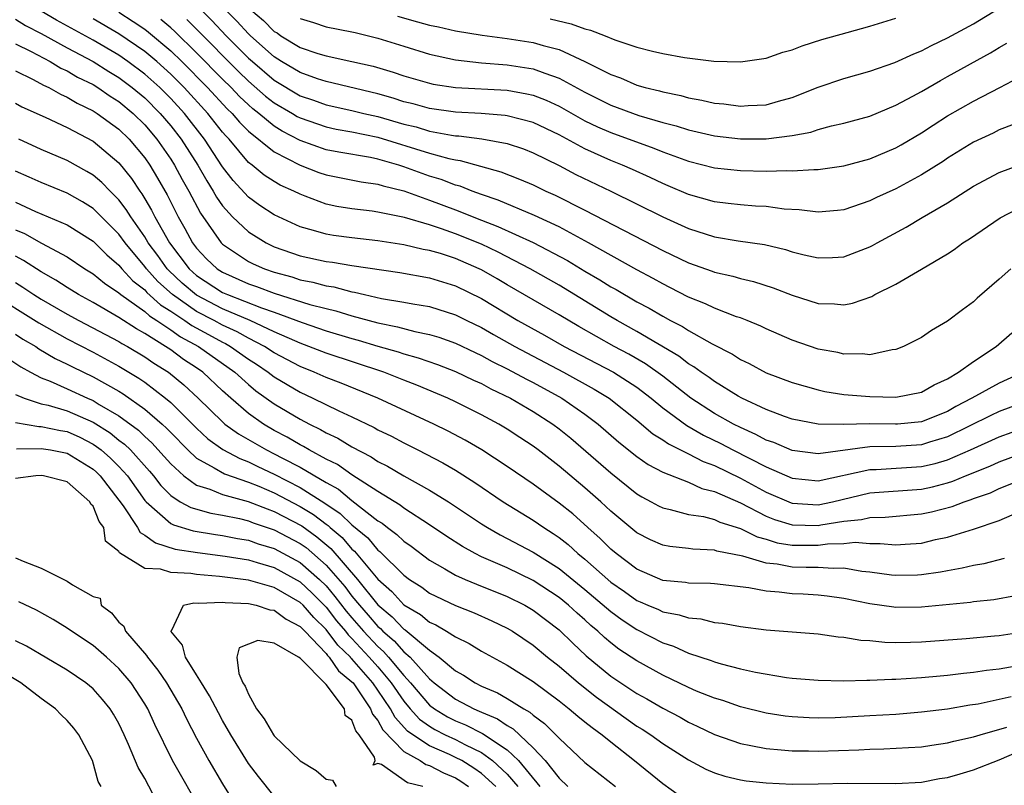
# Model space of a CAD drawing. Units: inches. Extents: x 2507554 to 2508000, y 1527000 to 1528444.
# Drawn here: x 2507787 to 2507863, y 1527613 to 1527672 of the extents above; entities that cross this region are included whole.
import ezdxf

# ---------------------------------------------------------------- set-up
doc = ezdxf.new("R2010")
doc.units = ezdxf.units.IN
doc.header["$MEASUREMENT"] = 0
doc.layers.add('LD25051527_2ft', color=254, linetype='Continuous')

msp = doc.modelspace()

# ---------------------------------------------------------------- linework, layer by layer
at = {"layer": 'LD25051527_2ft'}
for points, elevation in [([(2507865, 1527642.715), (2507863, 1527641.966), (2507862.335, 1527641.665), (2507859, 1527640.016), (2507857.598, 1527639.598), (2507857, 1527639.402), (2507855, 1527639.269), (2507853, 1527639.235), (2507849, 1527638.71), (2507847, 1527638.958), (2507845.576, 1527639.576), (2507845, 1527639.768), (2507844.208, 1527640.207), (2507843, 1527640.726), (2507842.462, 1527641), (2507841, 1527641.829), (2507839.164, 1527643), (2507837, 1527644.693), (2507835.663, 1527645.663), (2507834.391, 1527646.391), (2507833.244, 1527647), (2507830.527, 1527648.527), (2507829, 1527649.432), (2507825, 1527651.747), (2507824.216, 1527652.216), (2507823, 1527652.911), (2507822.819, 1527653), (2507821, 1527653.792), (2507819.827, 1527654.173), (2507819, 1527654.415), (2507818.498, 1527654.498), (2507817, 1527654.846), (2507815, 1527655.159), (2507813, 1527655.389), (2507811.572, 1527655.572), (2507811, 1527655.665), (2507810.041, 1527655.959), (2507809, 1527656.23), (2507807, 1527657.156), (2507805.887, 1527657.887), (2507805, 1527658.52), (2507803.813, 1527659.813), (2507803, 1527660.881), (2507801.617, 1527663), (2507800.065, 1527665), (2507799, 1527666.155), (2507798.579, 1527666.579), (2507798.151, 1527667), (2507797, 1527668.032), (2507795.695, 1527669), (2507795, 1527669.485), (2507793, 1527670.655), (2507790.19, 1527672.19), (2507787.672, 1527673.671)], 7178), ([(2507795, 1527672.812), (2507796.108, 1527672.108), (2507797, 1527671.495), (2507797.28, 1527671.28), (2507799, 1527669.831), (2507799.864, 1527669), (2507801.855, 1527667), (2507803.361, 1527665.361), (2507803.74, 1527665), (2507804.314, 1527664.314), (2507805, 1527663.618), (2507807, 1527662.02), (2507809, 1527661.005), (2507810.437, 1527660.437), (2507811, 1527660.244), (2507813.71, 1527659.71), (2507815, 1527659.529), (2507815.398, 1527659.398), (2507817, 1527659.011), (2507819, 1527658.298), (2507821, 1527657.55), (2507823, 1527656.75), (2507824.273, 1527656.273), (2507827, 1527655.032), (2507829.641, 1527653.641), (2507831, 1527652.822), (2507832.151, 1527652.151), (2507833, 1527651.612), (2507833.397, 1527651.397), (2507835, 1527650.453), (2507835.952, 1527649.952), (2507837, 1527649.331), (2507837.609, 1527649), (2507838.53, 1527648.53), (2507839, 1527648.217), (2507840.814, 1527647.187), (2507842.392, 1527646.392), (2507843, 1527645.988), (2507843.678, 1527645.678), (2507845, 1527644.961), (2507847, 1527644.206), (2507849, 1527643.641), (2507849.528, 1527643.528), (2507851, 1527643.294), (2507853, 1527643.119), (2507855, 1527643.071), (2507857, 1527643.474), (2507857.958, 1527644.042), (2507859, 1527644.503), (2507859.847, 1527645), (2507861, 1527645.84), (2507862.766, 1527647), (2507863.957, 1527648.044)], 7182), ([(2507801.361, 1527673), (2507802.181, 1527672.182), (2507803.292, 1527671), (2507805, 1527669.275), (2507805.307, 1527669), (2507807, 1527667.558), (2507809, 1527666.368), (2507810.023, 1527666.023), (2507811, 1527665.667), (2507813, 1527665.228), (2507813.917, 1527665), (2507815, 1527664.755), (2507817, 1527664.173), (2507817.949, 1527663.949), (2507819, 1527663.634), (2507820.681, 1527663.319), (2507821, 1527663.277), (2507821.264, 1527663.264), (2507823.029, 1527663.029), (2507825, 1527662.662), (2507826.253, 1527662.253), (2507827, 1527661.959), (2507829, 1527660.972), (2507830.292, 1527660.292), (2507832.987, 1527659), (2507837, 1527657.004), (2507839, 1527656.096), (2507841, 1527655.464), (2507842.836, 1527655.164), (2507844.866, 1527654.866), (2507846.487, 1527654.487), (2507847, 1527654.317), (2507847.92, 1527654.08), (2507849, 1527653.848), (2507850.126, 1527653.874), (2507851, 1527653.927), (2507853, 1527654.683), (2507853.209, 1527654.791), (2507853.567, 1527655), (2507855.795, 1527656.205), (2507857.055, 1527656.945), (2507859, 1527658.095), (2507861, 1527659.382), (2507863, 1527660.436), (2507865, 1527661.179)], 7188), ([(2507864.16, 1527664.16), (2507863, 1527663.718), (2507862.517, 1527663.483), (2507861, 1527662.79), (2507859, 1527661.541), (2507858.679, 1527661.32), (2507857, 1527660.245), (2507855, 1527659.177), (2507853.506, 1527658.493), (2507853, 1527658.239), (2507851, 1527657.546), (2507850.51, 1527657.49), (2507849, 1527657.361), (2507847.554, 1527657.554), (2507846.389, 1527657.611), (2507845, 1527657.799), (2507844.168, 1527657.832), (2507843, 1527657.926), (2507842.05, 1527658.05), (2507841, 1527658.166), (2507839, 1527658.734), (2507837.415, 1527659.415), (2507837, 1527659.578), (2507836.04, 1527660.04), (2507834.661, 1527660.661), (2507833.896, 1527661), (2507833, 1527661.36), (2507831, 1527662.258), (2507829, 1527663.343), (2507827, 1527664.293), (2507825, 1527664.806), (2507824.834, 1527664.834), (2507822.987, 1527664.987), (2507821, 1527665.096), (2507819, 1527665.37), (2507817.726, 1527665.726), (2507817, 1527665.9), (2507816.173, 1527666.173), (2507815, 1527666.502), (2507811, 1527667.453), (2507810.333, 1527667.668), (2507809, 1527668.148), (2507807.565, 1527669), (2507807, 1527669.357), (2507805.155, 1527671), (2507805, 1527671.145), (2507804.117, 1527672.117), (2507803.229, 1527673)], 7190), ([(2507805.201, 1527673), (2507806.169, 1527672.169), (2507807, 1527671.333), (2507807.211, 1527671.211), (2507807.514, 1527671), (2507809, 1527670.096), (2507810.375, 1527669.626), (2507811, 1527669.438), (2507813, 1527669.011), (2507814.639, 1527668.639), (2507816.188, 1527668.188), (2507817, 1527667.902), (2507819, 1527667.322), (2507819.267, 1527667.267), (2507821, 1527667.006), (2507825, 1527666.787), (2507826.52, 1527666.52), (2507827, 1527666.409), (2507828.013, 1527666.013), (2507829, 1527665.56), (2507831, 1527664.432), (2507831.965, 1527663.964), (2507833, 1527663.514), (2507836.313, 1527662.313), (2507837, 1527662.024), (2507839, 1527661.304), (2507841, 1527660.806), (2507843, 1527660.592), (2507845, 1527660.543), (2507846.585, 1527660.585), (2507847, 1527660.563), (2507848.672, 1527660.672), (2507849, 1527660.659), (2507851, 1527660.937), (2507853, 1527661.487), (2507855, 1527662.334), (2507855.429, 1527662.571), (2507857, 1527663.5), (2507857.901, 1527664.099), (2507859, 1527664.799), (2507861, 1527665.95), (2507863.037, 1527667), (2507865, 1527668.034)], 7192), ([(2507816.514, 1527672.514), (2507818.06, 1527672.06), (2507819, 1527671.803), (2507819.674, 1527671.674), (2507821, 1527671.378), (2507823.046, 1527671.046), (2507825, 1527670.796), (2507827, 1527670.479), (2507827.757, 1527670.243), (2507829, 1527669.925), (2507831, 1527669.018), (2507833, 1527667.997), (2507833.736, 1527667.736), (2507835, 1527667.187), (2507835.647, 1527667), (2507836.743, 1527666.743), (2507837, 1527666.661), (2507838.39, 1527666.39), (2507839, 1527666.209), (2507840.034, 1527666.034), (2507841, 1527665.799), (2507841.733, 1527665.733), (2507843, 1527665.554), (2507843.606, 1527665.606), (2507845, 1527665.657), (2507845.947, 1527665.947), (2507847, 1527666.234), (2507849, 1527667.032), (2507851, 1527667.698), (2507853, 1527668.263), (2507854.921, 1527668.921), (2507856.399, 1527669.601), (2507857, 1527669.831), (2507857.752, 1527670.248), (2507859, 1527670.828), (2507861, 1527671.919), (2507863, 1527673.117)], 7196), ([(2507787, 1527672.272), (2507787.789, 1527671.789), (2507789, 1527671.163), (2507791, 1527670.067), (2507793, 1527668.999), (2507794.226, 1527668.226), (2507795, 1527667.764), (2507796.023, 1527667), (2507797, 1527666.189), (2507798.195, 1527665), (2507799, 1527664.046), (2507799.813, 1527663), (2507801.088, 1527661), (2507801.782, 1527659.782), (2507802.281, 1527659), (2507802.534, 1527658.534), (2507803, 1527657.858), (2507803.777, 1527657), (2507805, 1527655.842), (2507806.375, 1527655), (2507807, 1527654.702), (2507809, 1527654.008), (2507811, 1527653.567), (2507811.508, 1527653.508), (2507813, 1527653.258), (2507816.703, 1527652.703), (2507819, 1527652.298), (2507821, 1527651.684), (2507823, 1527650.691), (2507825.817, 1527649), (2507827.868, 1527647.867), (2507829.39, 1527647), (2507833.207, 1527645), (2507835, 1527643.845), (2507836.103, 1527643), (2507837, 1527642.256), (2507838.879, 1527640.879), (2507840.155, 1527640.155), (2507841.498, 1527639.498), (2507842.422, 1527639), (2507845, 1527637.688), (2507847, 1527636.81), (2507849, 1527636.619), (2507853, 1527637.488), (2507853.499, 1527637.498), (2507857, 1527637.713), (2507858.045, 1527637.955), (2507859, 1527638.228), (2507860.769, 1527639), (2507863, 1527640.014), (2507865, 1527640.732)], 7176), ([(2507864.854, 1527645), (2507863, 1527644.151), (2507860.888, 1527643), (2507859.646, 1527642.354), (2507859, 1527641.981), (2507857, 1527641.183), (2507855.151, 1527641), (2507854.988, 1527640.988), (2507852.983, 1527641.017), (2507850.96, 1527640.96), (2507849, 1527640.981), (2507847, 1527641.38), (2507846.414, 1527641.587), (2507845, 1527642.131), (2507843.126, 1527643), (2507842.843, 1527643.157), (2507841, 1527644.284), (2507840.59, 1527644.59), (2507839.973, 1527645), (2507839.418, 1527645.418), (2507839, 1527645.656), (2507838.25, 1527646.25), (2507835, 1527648.164), (2507833.486, 1527649), (2507833, 1527649.286), (2507829, 1527651.728), (2507826.763, 1527653), (2507824.29, 1527654.29), (2507823, 1527654.889), (2507821, 1527655.705), (2507819.905, 1527656.095), (2507819, 1527656.384), (2507817.053, 1527656.947), (2507815, 1527657.37), (2507814.563, 1527657.437), (2507813, 1527657.627), (2507811.82, 1527657.82), (2507811, 1527657.996), (2507809.382, 1527658.618), (2507809, 1527658.749), (2507808.51, 1527659), (2507807.465, 1527659.465), (2507807, 1527659.733), (2507806.225, 1527660.225), (2507805.284, 1527661), (2507805, 1527661.217), (2507803.507, 1527663), (2507803.255, 1527663.255), (2507803, 1527663.56), (2507801.878, 1527665), (2507800.043, 1527667), (2507799, 1527668.036), (2507797.922, 1527669), (2507797, 1527669.78), (2507795, 1527671.151), (2507793, 1527672.305)], 7180), ([(2507863.904, 1527653), (2507863, 1527652.184), (2507861.283, 1527650.717), (2507861, 1527650.456), (2507860.162, 1527649.838), (2507859, 1527648.943), (2507857.771, 1527648.228), (2507857, 1527647.689), (2507855.6, 1527647), (2507855, 1527646.758), (2507854.738, 1527646.738), (2507853, 1527646.357), (2507852.428, 1527646.428), (2507851, 1527646.396), (2507850.518, 1527646.518), (2507849, 1527646.795), (2507847, 1527647.492), (2507845, 1527648.363), (2507844.575, 1527648.575), (2507843.514, 1527649), (2507843, 1527649.197), (2507842.71, 1527649.291), (2507841, 1527649.947), (2507840.3, 1527650.3), (2507839, 1527650.81), (2507837.562, 1527651.562), (2507837, 1527651.832), (2507836.257, 1527652.257), (2507835, 1527652.912), (2507831.269, 1527655), (2507829, 1527656.228), (2507827.112, 1527657.112), (2507824.299, 1527658.299), (2507823, 1527658.735), (2507822.276, 1527659), (2507821.366, 1527659.366), (2507821, 1527659.459), (2507819.893, 1527659.893), (2507819, 1527660.163), (2507817, 1527660.883), (2507816.622, 1527661), (2507815, 1527661.459), (2507814.42, 1527661.58), (2507811.992, 1527661.992), (2507811, 1527662.189), (2507809, 1527662.91), (2507807.622, 1527663.622), (2507807, 1527664.011), (2507805.799, 1527665), (2507805.345, 1527665.345), (2507805, 1527665.651), (2507804.309, 1527666.309), (2507803.663, 1527667), (2507803, 1527667.654), (2507801, 1527669.69), (2507799.317, 1527671.317), (2507799, 1527671.607), (2507798.246, 1527672.246)], 7184), ([(2507800.249, 1527672.249), (2507801, 1527671.505), (2507804.23, 1527668.23), (2507805, 1527667.483), (2507806.328, 1527666.328), (2507807, 1527665.816), (2507808.407, 1527665), (2507808.772, 1527664.772), (2507809, 1527664.655), (2507811, 1527663.951), (2507811.782, 1527663.782), (2507813, 1527663.566), (2507815, 1527663.156), (2507819, 1527661.931), (2507820.487, 1527661.513), (2507821, 1527661.406), (2507821.36, 1527661.36), (2507824.492, 1527660.492), (2507825.931, 1527659.931), (2507827, 1527659.469), (2507827.971, 1527659), (2507828.687, 1527658.687), (2507831, 1527657.532), (2507837, 1527654.413), (2507839, 1527653.451), (2507840.814, 1527652.814), (2507841, 1527652.736), (2507842.422, 1527652.422), (2507843, 1527652.244), (2507844.013, 1527652.013), (2507845.525, 1527651.526), (2507847, 1527650.948), (2507849, 1527650.316), (2507850.285, 1527650.285), (2507851, 1527650.208), (2507851.665, 1527650.335), (2507853.145, 1527650.855), (2507853.397, 1527651), (2507855, 1527651.803), (2507857, 1527652.954), (2507859, 1527654.146), (2507859.516, 1527654.484), (2507860.186, 1527655), (2507860.69, 1527655.31), (2507863.068, 1527656.932), (2507865, 1527657.933)], 7186), ([(2507809, 1527672.32), (2507810.023, 1527672.023), (2507811, 1527671.698), (2507813, 1527671.313), (2507813.239, 1527671.239), (2507815, 1527670.819), (2507817, 1527670.185), (2507819, 1527669.581), (2507821, 1527669.146), (2507823, 1527668.916), (2507825, 1527668.76), (2507827, 1527668.441), (2507827.905, 1527668.095), (2507829, 1527667.731), (2507831, 1527666.629), (2507833, 1527665.625), (2507835.159, 1527664.84), (2507837, 1527664.299), (2507838.038, 1527664.038), (2507839, 1527663.72), (2507841, 1527663.271), (2507843, 1527663.039), (2507845, 1527663.029), (2507847, 1527663.285), (2507848.44, 1527663.56), (2507849, 1527663.755), (2507850.037, 1527664.036), (2507851, 1527664.244), (2507853, 1527664.792), (2507855, 1527665.624), (2507856.319, 1527666.319), (2507857, 1527666.695), (2507858.449, 1527667.551), (2507859, 1527667.837), (2507862.316, 1527669.684), (2507863, 1527670.1), (2507863.578, 1527670.422)], 7194), ([(2507828.313, 1527672.313), (2507829.923, 1527671.923), (2507831, 1527671.54), (2507831.432, 1527671.432), (2507832.555, 1527671), (2507833.308, 1527670.692), (2507835, 1527670.109), (2507836.203, 1527669.797), (2507837, 1527669.617), (2507838.676, 1527669.323), (2507840.964, 1527669.036), (2507843, 1527668.971), (2507845, 1527669.276), (2507846.279, 1527669.72), (2507847, 1527669.916), (2507847.776, 1527670.224), (2507849.3, 1527670.699), (2507851.254, 1527671.254), (2507853, 1527671.727), (2507855, 1527672.354)], 7198), ([(2507787, 1527670.386), (2507788.222, 1527669.778), (2507789.689, 1527669), (2507790.506, 1527668.506), (2507791, 1527668.287), (2507791.804, 1527667.804), (2507793, 1527667.22), (2507793.36, 1527667), (2507794.324, 1527666.324), (2507795, 1527665.908), (2507796.094, 1527665), (2507797, 1527664.112), (2507797.94, 1527663), (2507799, 1527661.465), (2507799.297, 1527661), (2507799.89, 1527659.89), (2507800.393, 1527659), (2507801.291, 1527657.291), (2507802.897, 1527655), (2507803, 1527654.896), (2507805, 1527653.563), (2507805.376, 1527653.376), (2507806.243, 1527653), (2507807, 1527652.739), (2507808.368, 1527652.368), (2507809, 1527652.155), (2507809.971, 1527651.971), (2507811, 1527651.677), (2507811.591, 1527651.59), (2507813, 1527651.218), (2507813.19, 1527651.19), (2507813.977, 1527651), (2507815.287, 1527650.713), (2507817, 1527650.428), (2507817.714, 1527650.285), (2507819, 1527650.073), (2507821, 1527649.443), (2507821.872, 1527649), (2507823, 1527648.453), (2507823.922, 1527647.922), (2507825.582, 1527647), (2507826.501, 1527646.501), (2507829.35, 1527645), (2507831.705, 1527643.705), (2507832.872, 1527643), (2507835, 1527641.303), (2507836.248, 1527640.248), (2507837, 1527639.792), (2507837.461, 1527639.461), (2507839, 1527638.713), (2507840.12, 1527638.12), (2507841, 1527637.803), (2507843, 1527636.826), (2507845, 1527635.746), (2507846.918, 1527634.918), (2507847, 1527634.893), (2507849, 1527634.769), (2507850.113, 1527635), (2507853, 1527635.689), (2507857, 1527635.978), (2507857.842, 1527636.158), (2507859, 1527636.454), (2507859.418, 1527636.582), (2507860.403, 1527637), (2507862.261, 1527637.739), (2507863, 1527638.081), (2507865, 1527638.827)], 7174), ([(2507787, 1527668.285), (2507788.38, 1527667.62), (2507789.181, 1527667.181), (2507789.589, 1527667), (2507790.482, 1527666.482), (2507791, 1527666.263), (2507791.78, 1527665.78), (2507793, 1527665.207), (2507793.319, 1527665), (2507795, 1527663.769), (2507795.785, 1527663), (2507797, 1527661.557), (2507797.385, 1527661), (2507797.989, 1527659.989), (2507798.716, 1527658.716), (2507799.577, 1527657), (2507800.1, 1527656.1), (2507800.684, 1527655), (2507801, 1527654.582), (2507801.777, 1527653.777), (2507802.58, 1527653), (2507803, 1527652.726), (2507805, 1527651.846), (2507805.633, 1527651.633), (2507807, 1527651.121), (2507809.752, 1527650.248), (2507811, 1527649.916), (2507811.749, 1527649.749), (2507813, 1527649.353), (2507815, 1527648.809), (2507816.511, 1527648.511), (2507817.858, 1527648.142), (2507819, 1527647.916), (2507819.703, 1527647.703), (2507821, 1527647.243), (2507822.518, 1527646.518), (2507823, 1527646.306), (2507823.841, 1527645.841), (2507825, 1527645.275), (2507826.47, 1527644.47), (2507827, 1527644.206), (2507829.209, 1527643), (2507831, 1527641.757), (2507832.009, 1527641), (2507833.607, 1527639.607), (2507835, 1527638.497), (2507835.879, 1527637.88), (2507837, 1527637.289), (2507839, 1527636.505), (2507840.036, 1527636.036), (2507841, 1527635.802), (2507843, 1527634.921), (2507845, 1527633.895), (2507845.633, 1527633.633), (2507847, 1527633.227), (2507849, 1527633.177), (2507849.224, 1527633.224), (2507851, 1527633.496), (2507852.366, 1527633.634), (2507853, 1527633.796), (2507854.185, 1527633.815), (2507857, 1527634.059), (2507857.775, 1527634.225), (2507859.362, 1527634.638), (2507860.278, 1527635), (2507860.831, 1527635.169), (2507861, 1527635.24), (2507862.31, 1527635.691), (2507863, 1527636.015), (2507865, 1527636.825)], 7172), ([(2507787, 1527665.791), (2507787.511, 1527665.511), (2507789.303, 1527664.696), (2507791, 1527663.898), (2507793, 1527662.842), (2507795, 1527661.184), (2507795.971, 1527659.971), (2507796.609, 1527659), (2507796.778, 1527658.778), (2507797, 1527658.405), (2507797.52, 1527657.52), (2507797.774, 1527657), (2507798.897, 1527655), (2507800.422, 1527653), (2507801, 1527652.481), (2507803, 1527651.176), (2507803.395, 1527651), (2507806.022, 1527649.978), (2507807, 1527649.647), (2507809.165, 1527648.836), (2507811, 1527648.211), (2507813, 1527647.611), (2507813.486, 1527647.486), (2507815, 1527647.022), (2507816.576, 1527646.576), (2507817, 1527646.426), (2507818.125, 1527646.125), (2507819.602, 1527645.602), (2507821, 1527645.058), (2507822.394, 1527644.394), (2507823, 1527644.125), (2507823.729, 1527643.729), (2507825.254, 1527643), (2507827, 1527641.98), (2507828.528, 1527641), (2507829, 1527640.643), (2507829.899, 1527639.899), (2507833, 1527637.224), (2507835, 1527635.616), (2507835.382, 1527635.383), (2507836.117, 1527635), (2507836.68, 1527634.68), (2507837, 1527634.521), (2507837.591, 1527634.409), (2507839, 1527634.026), (2507840.149, 1527633.851), (2507841, 1527633.625), (2507841.421, 1527633.421), (2507843, 1527632.929), (2507844.294, 1527632.294), (2507845, 1527632.101), (2507845.836, 1527631.836), (2507847, 1527631.645), (2507849, 1527631.637), (2507849.739, 1527631.739), (2507851, 1527631.776), (2507851.865, 1527631.865), (2507853, 1527631.774), (2507853.787, 1527631.787), (2507855, 1527631.665), (2507855.734, 1527631.734), (2507857, 1527631.809), (2507858.077, 1527632.077), (2507859, 1527632.271), (2507861, 1527632.877), (2507863, 1527633.539), (2507863.984, 1527633.984)], 7170), ([(2507863.39, 1527630.61), (2507861.801, 1527630.199), (2507861, 1527630.068), (2507860.144, 1527629.857), (2507859, 1527629.674), (2507858.447, 1527629.553), (2507857, 1527629.343), (2507856.676, 1527629.324), (2507855, 1527629.292), (2507854.675, 1527629.325), (2507853, 1527629.568), (2507852.377, 1527629.623), (2507851, 1527629.868), (2507850.161, 1527629.839), (2507849, 1527629.927), (2507848.076, 1527629.924), (2507847, 1527629.95), (2507845.832, 1527630.168), (2507845, 1527630.254), (2507843.198, 1527630.802), (2507841.191, 1527631.192), (2507841, 1527631.263), (2507839.331, 1527631.331), (2507839, 1527631.383), (2507837.542, 1527631.542), (2507837, 1527631.643), (2507836.067, 1527632.067), (2507835, 1527632.609), (2507833, 1527634.28), (2507832.228, 1527635), (2507831, 1527636.084), (2507829, 1527637.755), (2507827.383, 1527639), (2507827, 1527639.289), (2507825.974, 1527639.974), (2507825, 1527640.613), (2507824.355, 1527641), (2507823, 1527641.724), (2507821, 1527642.722), (2507820.401, 1527643), (2507818.006, 1527644.006), (2507817, 1527644.389), (2507815.473, 1527645), (2507811, 1527646.475), (2507809.681, 1527647), (2507809, 1527647.243), (2507808.582, 1527647.418), (2507807, 1527648.132), (2507805.129, 1527649), (2507803, 1527649.902), (2507801, 1527650.95), (2507799.894, 1527651.894), (2507798.854, 1527652.854), (2507798.725, 1527653), (2507798.01, 1527654.01), (2507797.271, 1527655), (2507797, 1527655.455), (2507795.913, 1527657), (2507795.572, 1527657.573), (2507795, 1527658.321), (2507794.319, 1527659), (2507793.672, 1527659.672), (2507793, 1527660.233), (2507792.522, 1527660.522), (2507791, 1527661.353), (2507789, 1527662.214), (2507787.262, 1527663)], 7168), ([(2507864.255, 1527627.744), (2507862.567, 1527627.432), (2507861, 1527627.265), (2507860.773, 1527627.227), (2507857, 1527626.856), (2507855, 1527626.84), (2507854.853, 1527626.853), (2507853, 1527627.112), (2507851, 1527627.522), (2507849.708, 1527627.708), (2507849, 1527627.78), (2507847.853, 1527627.853), (2507847, 1527627.881), (2507845.992, 1527628.008), (2507845, 1527628.08), (2507843.649, 1527628.351), (2507841, 1527628.66), (2507840.688, 1527628.688), (2507839, 1527628.706), (2507838.755, 1527628.755), (2507837, 1527628.924), (2507835, 1527629.787), (2507833.402, 1527631), (2507833, 1527631.333), (2507832.17, 1527632.17), (2507831.221, 1527633), (2507830.054, 1527634.054), (2507829, 1527634.902), (2507827, 1527636.349), (2507825, 1527637.712), (2507823.029, 1527639), (2507821.751, 1527639.751), (2507820.444, 1527640.444), (2507819.314, 1527641), (2507815.005, 1527643), (2507812.161, 1527644.161), (2507811, 1527644.591), (2507810.093, 1527645), (2507809, 1527645.436), (2507807, 1527646.507), (2507806.246, 1527647), (2507805, 1527647.637), (2507804.129, 1527648.129), (2507803, 1527648.642), (2507802.354, 1527649), (2507801, 1527649.708), (2507799.143, 1527651), (2507798.011, 1527652.011), (2507797.135, 1527653), (2507797, 1527653.185), (2507795.478, 1527655), (2507795, 1527655.666), (2507793, 1527657.657), (2507792.176, 1527658.176), (2507791, 1527658.84), (2507789, 1527659.65), (2507788.074, 1527660.074), (2507787, 1527660.538)], 7166), ([(2507787, 1527658.152), (2507788.568, 1527657.432), (2507791, 1527656.397), (2507793, 1527655.119), (2507794.061, 1527654.061), (2507795, 1527653.276), (2507795.228, 1527653), (2507796.078, 1527652.078), (2507797, 1527651.359), (2507797.169, 1527651.169), (2507798.213, 1527650.213), (2507799, 1527649.727), (2507800.1, 1527649), (2507800.624, 1527648.624), (2507801.91, 1527647.91), (2507803, 1527647.324), (2507803.223, 1527647.223), (2507803.617, 1527647), (2507805, 1527646.019), (2507805.621, 1527645.621), (2507806.541, 1527645), (2507807, 1527644.645), (2507809, 1527643.453), (2507809.985, 1527643), (2507811.983, 1527642.017), (2507813, 1527641.555), (2507814.725, 1527640.725), (2507815, 1527640.564), (2507816.054, 1527640.054), (2507817, 1527639.544), (2507818.093, 1527639), (2507820.01, 1527638.01), (2507821, 1527637.43), (2507822.49, 1527636.49), (2507824.671, 1527635), (2507827, 1527633.575), (2507827.82, 1527633), (2507828.546, 1527632.546), (2507829, 1527632.229), (2507829.691, 1527631.691), (2507830.446, 1527631), (2507831, 1527630.555), (2507833, 1527628.786), (2507834.059, 1527628.058), (2507835, 1527627.373), (2507835.271, 1527627.271), (2507835.862, 1527627), (2507836.665, 1527626.665), (2507837, 1527626.5), (2507838.276, 1527626.276), (2507839, 1527626.022), (2507839.943, 1527625.943), (2507841, 1527625.678), (2507841.612, 1527625.612), (2507843, 1527625.356), (2507845, 1527625.096), (2507849, 1527624.788), (2507850.561, 1527624.561), (2507851, 1527624.533), (2507852.307, 1527624.307), (2507853, 1527624.27), (2507854.159, 1527624.158), (2507855, 1527624.14), (2507856.153, 1527624.153), (2507857, 1527624.18), (2507860.443, 1527624.443), (2507862.637, 1527624.637), (2507863, 1527624.678), (2507865, 1527624.977)], 7164), ([(2507787, 1527656.012), (2507787.711, 1527655.711), (2507789.022, 1527654.979), (2507791, 1527653.924), (2507792.379, 1527653), (2507793, 1527652.612), (2507793.88, 1527651.88), (2507795, 1527651.145), (2507795.159, 1527651), (2507797, 1527649.685), (2507797.357, 1527649.357), (2507797.935, 1527649), (2507799, 1527648.287), (2507799.749, 1527647.749), (2507801.152, 1527647), (2507803.952, 1527645), (2507805, 1527644.052), (2507805.577, 1527643.577), (2507807, 1527642.557), (2507809, 1527641.367), (2507809.709, 1527641), (2507810.582, 1527640.582), (2507811, 1527640.329), (2507811.905, 1527639.905), (2507813, 1527639.246), (2507814.476, 1527638.476), (2507815, 1527638.119), (2507815.744, 1527637.744), (2507817.006, 1527636.994), (2507819, 1527635.898), (2507820.457, 1527635), (2507823, 1527633.292), (2507823.465, 1527633), (2507824.443, 1527632.443), (2507825, 1527632.171), (2507827, 1527631.117), (2507829, 1527629.85), (2507831, 1527628.227), (2507833, 1527626.514), (2507833.873, 1527625.873), (2507835, 1527625.127), (2507837, 1527624.113), (2507837.843, 1527623.843), (2507839, 1527623.314), (2507840.739, 1527622.739), (2507841, 1527622.628), (2507841.531, 1527622.469), (2507843, 1527622.104), (2507844.16, 1527621.84), (2507846.574, 1527621.426), (2507847, 1527621.375), (2507849, 1527621.21), (2507851, 1527621.178), (2507852.772, 1527621.228), (2507853, 1527621.216), (2507854.706, 1527621.294), (2507855, 1527621.287), (2507856.6, 1527621.4), (2507857, 1527621.412), (2507858.44, 1527621.559), (2507859, 1527621.6), (2507860.241, 1527621.759), (2507861, 1527621.825), (2507862.008, 1527621.991), (2507863, 1527622.094), (2507864.316, 1527622.317)], 7162), ([(2507863.922, 1527619.923), (2507861.365, 1527619.365), (2507860.726, 1527619.274), (2507859, 1527618.975), (2507857, 1527618.733), (2507855, 1527618.575), (2507853, 1527618.453), (2507850.318, 1527618.318), (2507849, 1527618.292), (2507848.31, 1527618.31), (2507847, 1527618.384), (2507846.449, 1527618.448), (2507845, 1527618.67), (2507843, 1527619.148), (2507841.635, 1527619.635), (2507841, 1527619.817), (2507839.625, 1527620.376), (2507839, 1527620.646), (2507837, 1527621.601), (2507835, 1527622.701), (2507833.619, 1527623.619), (2507833, 1527624.093), (2507832.507, 1527624.507), (2507831.998, 1527625), (2507831.448, 1527625.448), (2507831, 1527625.868), (2507830.391, 1527626.391), (2507829.731, 1527627), (2507829, 1527627.592), (2507827, 1527628.919), (2507825, 1527629.884), (2507823, 1527630.756), (2507822.511, 1527631), (2507821.54, 1527631.54), (2507820.325, 1527632.325), (2507819, 1527633.227), (2507817, 1527634.51), (2507816.728, 1527634.728), (2507815, 1527635.786), (2507813, 1527637.074), (2507811.872, 1527637.872), (2507811, 1527638.3), (2507809.7, 1527639), (2507809.264, 1527639.263), (2507809, 1527639.39), (2507807.995, 1527639.995), (2507807, 1527640.512), (2507806.163, 1527641), (2507805, 1527641.821), (2507803.636, 1527643), (2507803, 1527643.572), (2507801.472, 1527645), (2507801, 1527645.335), (2507800, 1527646), (2507799, 1527646.735), (2507798.604, 1527647), (2507797, 1527647.998), (2507796.349, 1527648.349), (2507795, 1527649.236), (2507793, 1527650.389), (2507791.867, 1527651), (2507791, 1527651.543), (2507790.127, 1527652.127), (2507789, 1527652.754), (2507787.639, 1527653.639), (2507787, 1527653.964)], 7160), ([(2507787, 1527651.927), (2507787.582, 1527651.582), (2507788.423, 1527651), (2507789, 1527650.641), (2507791, 1527649.49), (2507791.903, 1527649), (2507795, 1527647.388), (2507795.235, 1527647.235), (2507795.669, 1527647), (2507797, 1527646.199), (2507797.708, 1527645.708), (2507798.82, 1527645), (2507800.025, 1527644.025), (2507801.133, 1527643), (2507803, 1527641.162), (2507803.19, 1527641), (2507804.234, 1527640.234), (2507806.402, 1527639), (2507807, 1527638.713), (2507807.634, 1527638.366), (2507809, 1527637.659), (2507811, 1527636.484), (2507811.96, 1527635.96), (2507813, 1527635.096), (2507815, 1527633.537), (2507815.335, 1527633.335), (2507815.752, 1527633), (2507816.473, 1527632.473), (2507817, 1527631.95), (2507817.565, 1527631.564), (2507819, 1527630.487), (2507820.176, 1527629.824), (2507821, 1527629.335), (2507821.739, 1527629), (2507822.626, 1527628.625), (2507825, 1527627.687), (2507826.36, 1527627), (2507827, 1527626.623), (2507829, 1527625.102), (2507830.065, 1527624.065), (2507831.1, 1527623.1), (2507833, 1527621.529), (2507835, 1527620.19), (2507835.773, 1527619.773), (2507837, 1527619.049), (2507838.349, 1527618.349), (2507839, 1527617.977), (2507839.673, 1527617.673), (2507841, 1527617.03), (2507843, 1527616.322), (2507843.819, 1527616.181), (2507845, 1527615.93), (2507846.155, 1527615.845), (2507847, 1527615.752), (2507848.252, 1527615.748), (2507849, 1527615.73), (2507852.162, 1527615.839), (2507853, 1527615.885), (2507854.094, 1527615.906), (2507855.993, 1527616.008), (2507857, 1527616.079), (2507857.797, 1527616.203), (2507859, 1527616.364), (2507859.498, 1527616.503), (2507861, 1527616.833), (2507861.533, 1527617), (2507863.592, 1527617.592)], 7158), ([(2507785, 1527651.201), (2507788.81, 1527648.81), (2507791, 1527647.591), (2507793, 1527646.564), (2507795, 1527645.48), (2507796.545, 1527644.546), (2507797, 1527644.228), (2507798.601, 1527643), (2507799, 1527642.659), (2507801, 1527640.673), (2507801.866, 1527639.866), (2507803.027, 1527639.027), (2507804.329, 1527638.329), (2507805, 1527638.084), (2507805.728, 1527637.728), (2507807, 1527637.141), (2507809, 1527636.099), (2507810.903, 1527634.903), (2507812.101, 1527634.101), (2507813, 1527633.217), (2507814.219, 1527632.219), (2507815, 1527631.26), (2507815.15, 1527631.15), (2507817, 1527629.33), (2507817.443, 1527629), (2507818.392, 1527628.392), (2507819, 1527627.944), (2507821, 1527626.99), (2507822.428, 1527626.428), (2507823.808, 1527625.807), (2507825, 1527625.241), (2507825.406, 1527625), (2507827, 1527623.934), (2507828.113, 1527623), (2507829, 1527622.298), (2507830.491, 1527621), (2507831.895, 1527619.895), (2507835, 1527617.675), (2507835.424, 1527617.424), (2507836.074, 1527617), (2507837, 1527616.33), (2507839, 1527615.057), (2507840.343, 1527614.343), (2507841, 1527614.054), (2507841.793, 1527613.793), (2507843, 1527613.523), (2507843.446, 1527613.446), (2507845, 1527613.278), (2507847, 1527613.191), (2507849, 1527613.206), (2507851.252, 1527613.252), (2507855, 1527613.225), (2507857, 1527613.35), (2507858.385, 1527613.615), (2507859, 1527613.709), (2507859.988, 1527613.988), (2507861, 1527614.3), (2507863, 1527615.069), (2507864.348, 1527615.652)], 7156), ([(2507787, 1527647.939), (2507787.568, 1527647.568), (2507788.571, 1527647), (2507788.824, 1527646.824), (2507790.073, 1527646.073), (2507791, 1527645.637), (2507791.414, 1527645.414), (2507793, 1527644.653), (2507795, 1527643.531), (2507795.33, 1527643.33), (2507797, 1527642.155), (2507798.328, 1527641), (2507798.683, 1527640.683), (2507799, 1527640.338), (2507800.328, 1527639), (2507801, 1527638.378), (2507802.368, 1527637.632), (2507803.155, 1527637.155), (2507805, 1527636.515), (2507805.809, 1527636.192), (2507807, 1527635.687), (2507809, 1527634.63), (2507810.017, 1527634.017), (2507811, 1527633.259), (2507811.156, 1527633.156), (2507811.315, 1527633), (2507812.24, 1527632.239), (2507813, 1527631.349), (2507813.192, 1527631.192), (2507815, 1527629.011), (2507816.074, 1527628.074), (2507817, 1527627.036), (2507818.286, 1527626.285), (2507819, 1527625.694), (2507819.484, 1527625.484), (2507820.314, 1527625), (2507821, 1527624.557), (2507822.049, 1527624.05), (2507823, 1527623.45), (2507825, 1527622.372), (2507827, 1527621.109), (2507829, 1527619.615), (2507829.786, 1527619), (2507830.439, 1527618.439), (2507831, 1527618.008), (2507831.549, 1527617.549), (2507832.33, 1527617), (2507833, 1527616.443), (2507834.834, 1527615), (2507837, 1527613.231), (2507838.312, 1527612.311)], 7154), ([(2507785, 1527647.027), (2507787.418, 1527645.418), (2507788.18, 1527645), (2507789, 1527644.571), (2507789.687, 1527644.313), (2507791, 1527643.735), (2507792.565, 1527643), (2507793, 1527642.817), (2507793.487, 1527642.513), (2507795, 1527641.636), (2507796.518, 1527640.518), (2507797, 1527640.048), (2507797.554, 1527639.554), (2507798.507, 1527638.507), (2507799, 1527637.927), (2507800.013, 1527637), (2507801, 1527636.291), (2507802.027, 1527635.973), (2507803, 1527635.57), (2507804.978, 1527635.022), (2507806.441, 1527634.441), (2507807, 1527634.257), (2507809.13, 1527633.13), (2507810.298, 1527632.298), (2507811.38, 1527631.38), (2507813.421, 1527629), (2507815, 1527627.027), (2507816.106, 1527626.106), (2507817, 1527625.159), (2507817.101, 1527625.101), (2507819, 1527623.527), (2507819.742, 1527623), (2507821, 1527621.941), (2507821.605, 1527621.604), (2507822.506, 1527621), (2507823, 1527620.75), (2507824.241, 1527620.241), (2507825, 1527619.8), (2507826.268, 1527619), (2507826.747, 1527618.747), (2507827, 1527618.501), (2507827.871, 1527617.871), (2507828.758, 1527617), (2507829, 1527616.738), (2507831, 1527614.87), (2507833.365, 1527613)], 7152), ([(2507787, 1527643.297), (2507787.669, 1527643), (2507789, 1527642.572), (2507789.548, 1527642.452), (2507791, 1527642.031), (2507793, 1527641.142), (2507794.315, 1527640.315), (2507795, 1527639.758), (2507795.436, 1527639.436), (2507795.884, 1527639), (2507797.367, 1527637.367), (2507797.68, 1527637), (2507798.248, 1527636.248), (2507799, 1527635.482), (2507799.743, 1527635), (2507800.549, 1527634.549), (2507802.111, 1527634.111), (2507803, 1527633.966), (2507804.302, 1527633.697), (2507805, 1527633.523), (2507805.374, 1527633.374), (2507807, 1527632.836), (2507809, 1527631.776), (2507809.455, 1527631.455), (2507811, 1527630.108), (2507812.445, 1527628.445), (2507813, 1527627.702), (2507813.574, 1527627), (2507814.247, 1527626.247), (2507815, 1527625.362), (2507815.198, 1527625.198), (2507815.385, 1527625), (2507816.255, 1527624.255), (2507817, 1527623.418), (2507817.484, 1527623), (2507819, 1527621.308), (2507819.358, 1527621), (2507821, 1527619.753), (2507822.406, 1527619), (2507822.829, 1527618.829), (2507823, 1527618.74), (2507824.243, 1527618.243), (2507825, 1527617.705), (2507825.461, 1527617.461), (2507827, 1527615.989), (2507827.929, 1527615), (2507829, 1527613.646), (2507829.667, 1527613)], 7150), ([(2507787, 1527641.123), (2507788.82, 1527640.82), (2507789, 1527640.822), (2507790.499, 1527640.499), (2507791, 1527640.427), (2507791.983, 1527639.983), (2507793, 1527639.452), (2507793.277, 1527639.277), (2507793.618, 1527639), (2507794.354, 1527638.354), (2507795, 1527637.712), (2507795.655, 1527637), (2507797, 1527635.108), (2507797.092, 1527635), (2507799, 1527633.326), (2507799.209, 1527633.209), (2507800.745, 1527632.745), (2507802.459, 1527632.459), (2507803, 1527632.394), (2507804.158, 1527632.158), (2507805, 1527632.023), (2507805.758, 1527631.759), (2507807, 1527631.398), (2507809, 1527630.318), (2507810.485, 1527629), (2507811, 1527628.495), (2507811.689, 1527627.689), (2507812.551, 1527626.551), (2507813, 1527626.026), (2507813.896, 1527625), (2507815, 1527623.818), (2507815.441, 1527623.441), (2507815.833, 1527623), (2507817, 1527621.586), (2507817.534, 1527621), (2507819, 1527619.291), (2507819.384, 1527619), (2507820.392, 1527618.392), (2507821, 1527618.084), (2507821.773, 1527617.773), (2507823.092, 1527617.093), (2507825, 1527615.824), (2507825.856, 1527615), (2507827.501, 1527613)], 7148), ([(2507787.092, 1527639.092), (2507789, 1527639.108), (2507789.706, 1527639), (2507791, 1527638.764), (2507793, 1527637.512), (2507793.273, 1527637.273), (2507793.548, 1527637), (2507795, 1527635.125), (2507795.318, 1527634.682), (2507796.426, 1527633), (2507796.63, 1527632.63), (2507797, 1527632.424), (2507797.816, 1527631.816), (2507799.346, 1527631.346), (2507801.069, 1527631.069), (2507803.199, 1527630.801), (2507805, 1527630.501), (2507805.682, 1527630.318), (2507807, 1527629.921), (2507809, 1527628.82), (2507809.931, 1527627.931), (2507811, 1527626.848), (2507811.805, 1527625.805), (2507812.494, 1527625), (2507812.709, 1527624.709), (2507813, 1527624.433), (2507814.337, 1527623), (2507815, 1527622.237), (2507816.04, 1527621), (2507817, 1527619.591), (2507817.505, 1527619), (2507818.212, 1527618.212), (2507819, 1527617.652), (2507819.406, 1527617.407), (2507820.211, 1527617), (2507821, 1527616.63), (2507821.781, 1527616.219), (2507823, 1527615.627), (2507823.865, 1527615), (2507825, 1527613.96), (2507825.815, 1527613)], 7146), ([(2507824.101, 1527613), (2507823, 1527614.019), (2507822.416, 1527614.416), (2507821.482, 1527615), (2507821, 1527615.254), (2507820.522, 1527615.478), (2507819, 1527616.145), (2507817.694, 1527617), (2507817.289, 1527617.289), (2507816.326, 1527618.326), (2507815.972, 1527619), (2507815, 1527620.447), (2507814.608, 1527621), (2507813, 1527622.865), (2507812.926, 1527622.926), (2507812.876, 1527623), (2507811.912, 1527623.912), (2507811, 1527625.138), (2507810.048, 1527626.048), (2507809.226, 1527627), (2507809, 1527627.221), (2507807, 1527628.366), (2507805, 1527628.931), (2507802.772, 1527629.228), (2507801, 1527629.374), (2507800.549, 1527629.451), (2507799, 1527629.537), (2507798.205, 1527629.795), (2507797, 1527629.854), (2507795.053, 1527631.053), (2507795, 1527631.149), (2507793.959, 1527631.959), (2507793.838, 1527633), (2507793.477, 1527633.477), (2507793, 1527634.659), (2507792.825, 1527634.825), (2507792.764, 1527635), (2507791, 1527636.539), (2507789.184, 1527637), (2507789, 1527637.029), (2507788.586, 1527637), (2507787, 1527636.805)], 7144), ([(2507787, 1527630.67), (2507787.594, 1527630.406), (2507789, 1527629.86), (2507791, 1527628.877), (2507791.418, 1527628.582), (2507793, 1527627.68), (2507793.553, 1527627.553), (2507793.631, 1527627), (2507794.424, 1527626.424), (2507795, 1527625.71), (2507795.377, 1527625.377), (2507795.501, 1527625), (2507797.131, 1527623.131), (2507797.199, 1527623), (2507797.998, 1527621.998), (2507798.67, 1527621), (2507799.854, 1527619), (2507800.223, 1527618.223), (2507801, 1527616.727), (2507801.946, 1527615), (2507803, 1527613.204), (2507803.845, 1527611.845)], 7144), ([(2507801.44, 1527611), (2507799.136, 1527615), (2507797.787, 1527617.787), (2507797.241, 1527619), (2507797, 1527619.402), (2507795.947, 1527621), (2507795, 1527622.121), (2507794.037, 1527623), (2507793, 1527623.903), (2507791.34, 1527625), (2507791, 1527625.242), (2507789.909, 1527625.909), (2507788.624, 1527626.624), (2507787.273, 1527627.273)], 7146), ([(2507807, 1527612.256), (2507805.776, 1527613.776), (2507805, 1527614.789), (2507803.644, 1527617), (2507803, 1527618.108), (2507802.685, 1527618.685), (2507802.008, 1527620.008), (2507801.382, 1527621), (2507801, 1527621.641), (2507800.137, 1527623), (2507799.921, 1527623.921), (2507799.016, 1527625), (2507799.082, 1527625.082), (2507799.985, 1527627), (2507800.796, 1527627.204), (2507801.172, 1527627.172), (2507803, 1527627.255), (2507803.219, 1527627.219), (2507805, 1527627.133), (2507805.595, 1527627), (2507806.655, 1527626.656), (2507807, 1527626.622), (2507807.93, 1527625.93), (2507809, 1527625.374), (2507809.173, 1527625.174), (2507809.355, 1527625), (2507811, 1527623.272), (2507811.115, 1527623.115), (2507811.237, 1527623), (2507811.951, 1527621.951), (2507813, 1527621.095), (2507813.082, 1527621), (2507814.433, 1527619), (2507814.579, 1527618.579), (2507815, 1527618.101), (2507815.379, 1527617.379), (2507817, 1527615.699), (2507818.268, 1527615), (2507818.699, 1527614.699), (2507819, 1527614.627), (2507820.065, 1527614.065), (2507821, 1527613.665), (2507821.409, 1527613.409), (2507822.012, 1527613)], 7142), ([(2507797.906, 1527611.907), (2507797, 1527613.626), (2507796.475, 1527614.475), (2507795.751, 1527616.249), (2507795.413, 1527617), (2507795, 1527617.862), (2507794.588, 1527618.588), (2507794.333, 1527619), (2507793.732, 1527619.732), (2507793, 1527620.545), (2507792.451, 1527621), (2507791, 1527621.979), (2507787.851, 1527623.851), (2507787, 1527624.265)], 7148), ([(2507818.484, 1527613), (2507817.289, 1527613.288), (2507815.293, 1527614.708), (2507815, 1527614.78), (2507814.651, 1527614.651), (2507814.797, 1527615), (2507814.732, 1527615.268), (2507813.547, 1527617), (2507813.291, 1527617.291), (2507813, 1527618.133), (2507812.485, 1527618.486), (2507812.431, 1527619), (2507811, 1527620.891), (2507809, 1527622.911), (2507808.866, 1527623), (2507807, 1527624.068), (2507805.72, 1527624.28), (2507805, 1527624.006), (2507804.288, 1527623.712), (2507804.104, 1527623), (2507804.261, 1527621.739), (2507804.582, 1527621), (2507804.749, 1527620.749), (2507805, 1527620.137), (2507805.625, 1527619), (2507806.221, 1527618.221), (2507806.93, 1527617), (2507807, 1527616.907), (2507809, 1527614.998), (2507810.239, 1527614.239), (2507811, 1527613.563), (2507811.505, 1527613.505), (2507811.777, 1527613)], 7140), ([(2507793.619, 1527613), (2507793.394, 1527613.394), (2507792.954, 1527615), (2507791.915, 1527617), (2507791.518, 1527617.518), (2507791, 1527618.112), (2507790.547, 1527618.547), (2507790.112, 1527619), (2507789, 1527619.805), (2507787.412, 1527621), (2507785, 1527622.459)], 7150)]:
    msp.add_lwpolyline(points, dxfattribs=dict(at, elevation=elevation))

doc.saveas('drawing.dxf')
